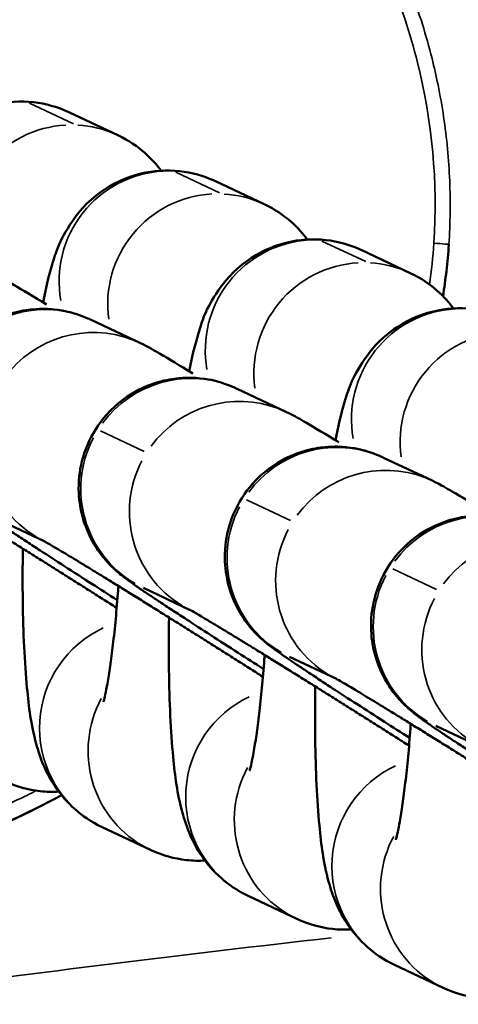
# Model space of a CAD drawing. Units: millimetres. Extents: x 0 to 20084, y 0 to 18185.
# Drawn here: x 4163 to 4175, y 8089 to 8116 of the extents above; entities that cross this region are included whole.
import ezdxf

# ---------------------------------------------------------------- set-up
doc = ezdxf.new("R2010")
doc.units = ezdxf.units.MM
doc.layers.add('MD_Visible', color=7, linetype='Continuous', lineweight=50)
doc.layers.add('MD_Visible Narrow', color=7, linetype='Continuous', lineweight=35)
doc.dimstyles.new('DİLARA 5', dxfattribs={"dimtxt": 250, "dimasz": 100, "dimexe": 0, "dimexo": 100, "dimgap": 50, "dimtad": 2, "dimdec": 0, "dimlfac": 0.1, "dimrnd": 5, "dimtxsty": 'Standard', "dimcen": 0, "dimse1": 1, "dimse2": 1, "dimclrd": 256, "dimadec": 0, "dimazin": 0, "dimtfac": 1, "dimtdec": 0, "dimtix": 1, "dimtmove": 0, "dimatfit": 3, "dimfxl": 1, "dimarcsym": 0})

# ---------------------------------------------------------------- blocks, each defined once
blk = doc.blocks.new('CustomObjectsInViewport8_0')
at = {"layer": 'MD_Visible'}
for p, q in [((4163.992, 8113.084), (4165.316, 8112.46)), ((4167.974, 8111.206), (4169.298, 8110.582)), ((4171.956, 8109.328), (4173.28, 8108.704)), ((4165.909, 8106.802), (4164.585, 8107.426)), ((4169.891, 8104.924), (4168.567, 8105.548)), ((4173.873, 8103.046), (4172.549, 8103.67)), ((4163.304, 8101.397), (4162.026, 8101.999)), ((4167.286, 8099.519), (4166.008, 8100.121)), ((4171.268, 8097.641), (4169.99, 8098.243)), ((4175.25, 8095.763), (4173.972, 8096.365)), ((4166.206, 8092.98), (4164.882, 8093.604)), ((4170.188, 8091.102), (4168.864, 8091.726)), ((4174.17, 8089.224), (4172.846, 8089.848))]:
    blk.add_line(p, q, dxfattribs=at)
for points, knots in [([(4159.295, 8109.782), (4159.364, 8110.143), (4159.437, 8110.471), (4159.642, 8111.133), (4159.711, 8111.44), (4160.248, 8112.219), (4160.459, 8112.501), (4161.153, 8112.993), (4161.513, 8113.187), (4162.292, 8113.372), (4162.662, 8113.399), (4163.351, 8113.323), (4163.668, 8113.23), (4163.954, 8113.102), (4163.973, 8113.093), (4163.992, 8113.084)], [2.4647406, 2.4647406, 2.4647406, 2.4647406, 2.7059982, 2.7059982, 2.9237954, 2.9237954, 3.0108828, 3.0108828, 3.0643911, 3.0643911, 3.1029078, 3.1029078, 3.1389749, 3.1389749, 3.1415927, 3.1415927, 3.1415927, 3.1415927]), ([(4124.455, 8112.886), (4124.435, 8112.6), (4124.423, 8112.314), (4124.418, 8112.027), (4124.414, 8111.74), (4124.417, 8111.453), (4124.428, 8111.166), (4124.439, 8110.878), (4124.457, 8110.59), (4124.483, 8110.303), (4124.508, 8110.03), (4124.54, 8109.759), (4124.579, 8109.488), (4124.669, 8108.864), (4124.796, 8108.245), (4124.957, 8107.635), (4124.966, 8107.602), (4124.974, 8107.569), (4124.983, 8107.536), (4125.066, 8107.231), (4125.157, 8106.929), (4125.256, 8106.629), (4125.267, 8106.596), (4125.278, 8106.563), (4125.289, 8106.53), (4125.392, 8106.226), (4125.503, 8105.925), (4125.622, 8105.627), (4125.638, 8105.588), (4125.654, 8105.548), (4125.67, 8105.509), (4125.752, 8105.307), (4125.838, 8105.107), (4125.927, 8104.909), (4126.064, 8104.603), (4126.21, 8104.302), (4126.364, 8104.004), (4126.518, 8103.707), (4126.68, 8103.413), (4126.849, 8103.125), (4127.027, 8102.82), (4127.215, 8102.521), (4127.409, 8102.226), (4127.613, 8101.92), (4127.825, 8101.618), (4128.044, 8101.324), (4128.26, 8101.034), (4128.483, 8100.75), (4128.713, 8100.473), (4128.959, 8100.177), (4129.212, 8099.888), (4129.472, 8099.606), (4129.706, 8099.352), (4129.946, 8099.105), (4130.192, 8098.862), (4130.462, 8098.596), (4130.739, 8098.336), (4131.022, 8098.083), (4131.069, 8098.041), (4131.116, 8097.999), (4131.163, 8097.957), (4131.457, 8097.699), (4131.757, 8097.448), (4132.063, 8097.204), (4132.376, 8096.955), (4132.694, 8096.714), (4133.018, 8096.481), (4133.352, 8096.241), (4133.691, 8096.009), (4134.035, 8095.786), (4134.066, 8095.766), (4134.097, 8095.746), (4134.128, 8095.726), (4134.459, 8095.512), (4134.796, 8095.307), (4135.136, 8095.109), (4135.523, 8094.884), (4135.916, 8094.668), (4136.314, 8094.463), (4136.46, 8094.387), (4136.608, 8094.313), (4136.756, 8094.239), (4137.179, 8094.03), (4137.607, 8093.832), (4138.04, 8093.644), (4138.522, 8093.435), (4139.01, 8093.239), (4139.503, 8093.057), (4140.038, 8092.859), (4140.579, 8092.676), (4141.125, 8092.51), (4141.173, 8092.495), (4141.221, 8092.48), (4141.27, 8092.466), (4141.567, 8092.376), (4141.866, 8092.292), (4142.166, 8092.212), (4142.316, 8092.172), (4142.466, 8092.133), (4142.617, 8092.095), (4142.692, 8092.076), (4142.768, 8092.058), (4142.843, 8092.039), (4142.887, 8092.029), (4142.931, 8092.018), (4142.975, 8092.008), (4143.003, 8092.001), (4143.031, 8091.994), (4143.06, 8091.988), (4143.063, 8091.987), (4143.066, 8091.986), (4143.07, 8091.985), (4143.336, 8091.923), (4143.605, 8091.863), (4143.874, 8091.808), (4144.144, 8091.752), (4144.415, 8091.7), (4144.686, 8091.651), (4144.959, 8091.603), (4145.232, 8091.557), (4145.505, 8091.516), (4147.469, 8091.219), (4149.404, 8091.111), (4151.392, 8091.19), (4151.672, 8091.201), (4151.953, 8091.216), (4152.233, 8091.235), (4152.513, 8091.254), (4152.792, 8091.276), (4153.07, 8091.303), (4153.098, 8091.305), (4153.127, 8091.308), (4153.155, 8091.311), (4153.785, 8091.372), (4154.413, 8091.453), (4155.039, 8091.554), (4155.228, 8091.584), (4155.417, 8091.616), (4155.606, 8091.651), (4156.012, 8091.724), (4156.416, 8091.806), (4156.819, 8091.896), (4157.112, 8091.962), (4157.404, 8092.032), (4157.695, 8092.107), (4157.804, 8092.135), (4157.912, 8092.164), (4158.02, 8092.193), (4159.325, 8092.546), (4160.606, 8092.991), (4161.847, 8093.532), (4162.148, 8093.663), (4162.446, 8093.8), (4162.741, 8093.942), (4163.091, 8094.111), (4163.438, 8094.288), (4163.78, 8094.472)], [-6.804697, -6.804697, -6.804697, -6.804697, -6.722985, -6.722985, -6.722985, -6.641143, -6.641143, -6.641143, -6.558856, -6.558856, -6.558856, -6.480727, -6.480727, -6.480727, -6.300549, -6.300549, -6.300549, -6.290726, -6.290726, -6.290726, -6.200489, -6.200489, -6.200489, -6.190512, -6.190512, -6.190512, -6.098849, -6.098849, -6.098849, -6.086655, -6.086655, -6.086655, -6.024462, -6.024462, -6.024462, -5.928559, -5.928559, -5.928559, -5.832655, -5.832655, -5.832655, -5.731384, -5.731384, -5.731384, -5.6257, -5.6257, -5.6257, -5.52193, -5.52193, -5.52193, -5.411433, -5.411433, -5.411433, -5.312092, -5.312092, -5.312092, -5.202739, -5.202739, -5.202739, -5.184582, -5.184582, -5.184582, -5.071802, -5.071802, -5.071802, -4.956594, -4.956594, -4.956594, -4.838056, -4.838056, -4.838056, -4.827435, -4.827435, -4.827435, -4.713587, -4.713587, -4.713587, -4.584242, -4.584242, -4.584242, -4.536509, -4.536509, -4.536509, -4.400043, -4.400043, -4.400043, -4.24805, -4.24805, -4.24805, -4.082848, -4.082848, -4.082848, -4.068242, -4.068242, -4.068242, -3.978338, -3.978338, -3.978338, -3.933386, -3.933386, -3.933386, -3.91091, -3.91091, -3.91091, -3.89788, -3.89788, -3.89788, -3.889432, -3.889432, -3.889432, -3.888434, -3.888434, -3.888434, -3.809145, -3.809145, -3.809145, -3.729816, -3.729816, -3.729816, -3.650208, -3.650208, -3.650208, -3.078037, -3.078037, -3.078037, -2.997183, -2.997183, -2.997183, -2.916329, -2.916329, -2.916329, -2.908114, -2.908114, -2.908114, -2.724715, -2.724715, -2.724715, -2.669193, -2.669193, -2.669193, -2.549733, -2.549733, -2.549733, -2.462745, -2.462745, -2.462745, -2.430273, -2.430273, -2.430273, -2.038993, -2.038993, -2.038993, -1.944218, -1.944218, -1.944218, -1.831895, -1.831895, -1.831895, -1.831895]), ([(4165.316, 8112.46), (4165.618, 8112.317), (4165.855, 8112.147), (4166.24, 8111.81), (4166.382, 8111.644), (4166.493, 8111.496)], [3.14159265, 3.14159265, 3.14159265, 3.14159265, 3.18343936, 3.18343936, 3.22917349, 3.22917349, 3.22917349, 3.22917349]), ([(4163.278, 8107.905), (4163.346, 8108.265), (4163.419, 8108.593), (4163.624, 8109.255), (4163.693, 8109.562), (4164.23, 8110.341), (4164.441, 8110.623), (4165.135, 8111.115), (4165.495, 8111.309), (4166.274, 8111.494), (4166.644, 8111.521), (4167.333, 8111.445), (4167.65, 8111.352), (4167.936, 8111.224), (4167.955, 8111.215), (4167.974, 8111.206)], [2.4647406, 2.4647406, 2.4647406, 2.4647406, 2.7059982, 2.7059982, 2.9237954, 2.9237954, 3.0108828, 3.0108828, 3.0643911, 3.0643911, 3.1029078, 3.1029078, 3.1389749, 3.1389749, 3.1415927, 3.1415927, 3.1415927, 3.1415927]), ([(4169.298, 8110.582), (4169.6, 8110.439), (4169.837, 8110.269), (4170.222, 8109.932), (4170.364, 8109.766), (4170.475, 8109.618)], [3.14159265, 3.14159265, 3.14159265, 3.14159265, 3.18343936, 3.18343936, 3.22917349, 3.22917349, 3.22917349, 3.22917349]), ([(4167.26, 8106.027), (4167.328, 8106.387), (4167.401, 8106.715), (4167.606, 8107.377), (4167.675, 8107.684), (4168.212, 8108.463), (4168.423, 8108.745), (4169.117, 8109.237), (4169.477, 8109.431), (4170.256, 8109.616), (4170.626, 8109.643), (4171.315, 8109.567), (4171.632, 8109.474), (4171.918, 8109.346), (4171.938, 8109.337), (4171.956, 8109.328)], [2.4647406, 2.4647406, 2.4647406, 2.4647406, 2.7059982, 2.7059982, 2.9237954, 2.9237954, 3.0108828, 3.0108828, 3.0643911, 3.0643911, 3.1029078, 3.1029078, 3.1389749, 3.1389749, 3.1415927, 3.1415927, 3.1415927, 3.1415927]), ([(4174.17, 8108.073), (4174.206, 8108.3), (4174.237, 8108.527), (4174.263, 8108.755), (4174.291, 8108.997), (4174.313, 8109.241), (4174.33, 8109.484)], [-0.1350247, -0.1350247, -0.1350247, -0.1350247, -0.0696349, -0.0696349, -0.0696349, 0, 0, 0, 0]), ([(4163.372, 8107.847), (4163.012, 8108.066), (4162.718, 8108.242), (4162.297, 8108.487), (4162.222, 8108.54), (4161.927, 8108.68)], [5.712004, 5.712004, 5.712004, 5.712004, 6.0283726, 6.0283726, 6.2831853, 6.2831853, 6.2831853, 6.2831853]), ([(4173.28, 8108.704), (4173.582, 8108.561), (4173.819, 8108.391), (4174.204, 8108.054), (4174.346, 8107.888), (4174.457, 8107.74)], [3.14159265, 3.14159265, 3.14159265, 3.14159265, 3.18343936, 3.18343936, 3.22917349, 3.22917349, 3.22917349, 3.22917349]), ([(4164.585, 8107.426), (4164.551, 8107.442), (4164.51, 8107.461), (4164.392, 8107.511), (4164.316, 8107.543), (4164.053, 8107.625), (4163.914, 8107.677), (4163.432, 8107.726), (4163.255, 8107.738), (4162.84, 8107.701), (4162.652, 8107.674), (4162.268, 8107.561), (4162.096, 8107.498), (4161.624, 8107.259), (4161.301, 8107.034), (4160.808, 8106.478), (4160.625, 8106.19), (4160.376, 8105.6), (4160.308, 8105.303), (4160.247, 8104.721), (4160.268, 8104.452), (4160.357, 8103.918), (4160.438, 8103.701), (4160.634, 8103.248), (4160.739, 8103.098), (4160.958, 8102.791), (4161.042, 8102.705), (4161.179, 8102.562), (4161.228, 8102.518), (4161.319, 8102.435), (4161.357, 8102.404), (4161.447, 8102.329), (4161.489, 8102.297), (4161.685, 8102.15), (4161.811, 8102.064), (4162.061, 8101.894), (4162.141, 8101.839), (4162.317, 8101.722), (4162.412, 8101.658), (4162.616, 8101.523), (4162.726, 8101.451), (4162.955, 8101.301), (4163.074, 8101.222), (4163.615, 8100.87), (4164.092, 8100.561), (4164.833, 8100.086), (4165.063, 8099.938), (4165.299, 8099.788)], [6.283185, 6.283185, 6.283185, 6.283185, 6.313096, 6.313096, 6.346671, 6.346671, 6.372011, 6.372011, 6.382322, 6.382322, 6.388579, 6.388579, 6.392751, 6.392751, 6.399144, 6.399144, 6.403986, 6.403986, 6.408832, 6.408832, 6.414697, 6.414697, 6.423138, 6.423138, 6.437511, 6.437511, 6.461497, 6.461497, 6.486999, 6.486999, 6.519055, 6.519055, 6.577782, 6.577782, 6.813054, 6.813054, 6.91202, 6.91202, 7.013024, 7.013024, 7.114317, 7.114317, 7.213947, 7.213947, 7.542998, 7.542998, 7.685296, 7.685296, 7.685296, 7.685296]), ([(4171.242, 8104.149), (4171.31, 8104.509), (4171.383, 8104.837), (4171.588, 8105.499), (4171.657, 8105.806), (4172.194, 8106.585), (4172.405, 8106.867), (4173.099, 8107.359), (4173.459, 8107.553), (4174.238, 8107.738), (4174.608, 8107.765), (4175.298, 8107.689), (4175.614, 8107.596), (4175.901, 8107.468), (4175.92, 8107.459), (4175.939, 8107.45)], [2.4647406, 2.4647406, 2.4647406, 2.4647406, 2.7059982, 2.7059982, 2.9237954, 2.9237954, 3.0108828, 3.0108828, 3.0643911, 3.0643911, 3.1029078, 3.1029078, 3.1389749, 3.1389749, 3.1415927, 3.1415927, 3.1415927, 3.1415927]), ([(4167.354, 8105.969), (4166.994, 8106.188), (4166.7, 8106.364), (4166.279, 8106.609), (4166.205, 8106.662), (4165.909, 8106.802)], [5.712004, 5.712004, 5.712004, 5.712004, 6.0283726, 6.0283726, 6.2831853, 6.2831853, 6.2831853, 6.2831853]), ([(4168.567, 8105.548), (4168.533, 8105.564), (4168.492, 8105.583), (4168.374, 8105.633), (4168.299, 8105.665), (4168.035, 8105.747), (4167.896, 8105.799), (4167.414, 8105.848), (4167.237, 8105.861), (4166.822, 8105.823), (4166.634, 8105.796), (4166.251, 8105.683), (4166.079, 8105.62), (4165.607, 8105.381), (4165.283, 8105.156), (4164.79, 8104.6), (4164.607, 8104.312), (4164.358, 8103.722), (4164.29, 8103.425), (4164.229, 8102.844), (4164.25, 8102.574), (4164.339, 8102.04), (4164.42, 8101.823), (4164.616, 8101.37), (4164.721, 8101.22), (4164.94, 8100.913), (4165.024, 8100.827), (4165.161, 8100.685), (4165.21, 8100.64), (4165.302, 8100.557), (4165.339, 8100.526), (4165.43, 8100.451), (4165.471, 8100.42), (4165.667, 8100.272), (4165.793, 8100.186), (4166.043, 8100.016), (4166.123, 8099.961), (4166.299, 8099.844), (4166.394, 8099.78), (4166.599, 8099.645), (4166.708, 8099.573), (4166.937, 8099.423), (4167.057, 8099.344), (4167.597, 8098.992), (4168.074, 8098.683), (4168.815, 8098.208), (4169.045, 8098.06), (4169.281, 8097.91)], [6.283185, 6.283185, 6.283185, 6.283185, 6.313096, 6.313096, 6.346671, 6.346671, 6.372011, 6.372011, 6.382322, 6.382322, 6.388579, 6.388579, 6.392751, 6.392751, 6.399144, 6.399144, 6.403986, 6.403986, 6.408832, 6.408832, 6.414697, 6.414697, 6.423138, 6.423138, 6.437511, 6.437511, 6.461497, 6.461497, 6.486999, 6.486999, 6.519055, 6.519055, 6.577782, 6.577782, 6.813054, 6.813054, 6.91202, 6.91202, 7.013024, 7.013024, 7.114317, 7.114317, 7.213947, 7.213947, 7.542998, 7.542998, 7.685296, 7.685296, 7.685296, 7.685296]), ([(4171.336, 8104.091), (4170.976, 8104.31), (4170.682, 8104.486), (4170.261, 8104.731), (4170.187, 8104.784), (4169.891, 8104.924)], [5.712004, 5.712004, 5.712004, 5.712004, 6.0283726, 6.0283726, 6.2831853, 6.2831853, 6.2831853, 6.2831853]), ([(4172.549, 8103.67), (4172.515, 8103.687), (4172.474, 8103.705), (4172.356, 8103.755), (4172.281, 8103.787), (4172.017, 8103.869), (4171.878, 8103.921), (4171.396, 8103.97), (4171.219, 8103.983), (4170.804, 8103.945), (4170.616, 8103.918), (4170.233, 8103.806), (4170.061, 8103.742), (4169.589, 8103.503), (4169.265, 8103.278), (4168.772, 8102.722), (4168.59, 8102.434), (4168.34, 8101.844), (4168.272, 8101.547), (4168.211, 8100.966), (4168.232, 8100.696), (4168.321, 8100.162), (4168.402, 8099.945), (4168.598, 8099.492), (4168.703, 8099.342), (4168.922, 8099.035), (4169.006, 8098.949), (4169.143, 8098.807), (4169.192, 8098.762), (4169.284, 8098.679), (4169.321, 8098.648), (4169.412, 8098.573), (4169.453, 8098.542), (4169.649, 8098.394), (4169.775, 8098.308), (4170.025, 8098.138), (4170.105, 8098.084), (4170.281, 8097.966), (4170.376, 8097.903), (4170.581, 8097.767), (4170.69, 8097.695), (4170.919, 8097.545), (4171.039, 8097.466), (4171.579, 8097.114), (4172.056, 8096.806), (4172.797, 8096.33), (4173.028, 8096.182), (4173.263, 8096.032)], [6.283185, 6.283185, 6.283185, 6.283185, 6.313096, 6.313096, 6.346671, 6.346671, 6.372011, 6.372011, 6.382322, 6.382322, 6.388579, 6.388579, 6.392751, 6.392751, 6.399144, 6.399144, 6.403986, 6.403986, 6.408832, 6.408832, 6.414697, 6.414697, 6.423138, 6.423138, 6.437511, 6.437511, 6.461497, 6.461497, 6.486999, 6.486999, 6.519055, 6.519055, 6.577782, 6.577782, 6.813054, 6.813054, 6.91202, 6.91202, 7.013024, 7.013024, 7.114317, 7.114317, 7.213947, 7.213947, 7.542998, 7.542998, 7.685296, 7.685296, 7.685296, 7.685296]), ([(4165.281, 8099.577), (4165.155, 8099.658), (4165.028, 8099.739), (4164.77, 8099.903), (4164.639, 8099.986), (4164.377, 8100.151), (4164.246, 8100.234), (4163.985, 8100.399), (4163.856, 8100.481), (4163.593, 8100.647), (4163.459, 8100.731), (4163.192, 8100.899), (4163.058, 8100.983), (4162.794, 8101.149), (4162.663, 8101.231), (4162.406, 8101.391), (4162.28, 8101.47), (4162.034, 8101.624), (4161.913, 8101.699), (4161.674, 8101.847), (4161.557, 8101.92), (4161.328, 8102.062), (4161.216, 8102.131), (4161.001, 8102.264), (4160.897, 8102.328), (4160.699, 8102.449), (4160.604, 8102.508), (4160.421, 8102.62), (4160.332, 8102.673), (4160.164, 8102.776), (4160.084, 8102.824), (4159.935, 8102.914), (4159.865, 8102.956), (4159.557, 8103.14), (4159.373, 8103.246), (4159.307, 8103.282), (4159.302, 8103.285), (4159.302, 8103.285)], [4.618721, 4.618721, 4.618721, 4.618721, 4.694696, 4.694696, 4.771577, 4.771577, 4.848455, 4.848455, 4.924422, 4.924422, 5.003301, 5.003301, 5.083212, 5.083212, 5.163137, 5.163137, 5.242053, 5.242053, 5.320618, 5.320618, 5.400238, 5.400238, 5.479898, 5.479898, 5.558569, 5.558569, 5.635941, 5.635941, 5.714419, 5.714419, 5.793005, 5.793005, 5.870639, 5.870639, 6.161793, 6.161793, 6.207372, 6.207372, 6.207372, 6.207372]), ([(4175.318, 8102.213), (4174.959, 8102.432), (4174.664, 8102.608), (4174.243, 8102.853), (4174.169, 8102.906), (4173.873, 8103.046)], [5.712004, 5.712004, 5.712004, 5.712004, 6.0283726, 6.0283726, 6.2831853, 6.2831853, 6.2831853, 6.2831853]), ([(4176.532, 8101.792), (4176.497, 8101.809), (4176.457, 8101.827), (4176.338, 8101.877), (4176.263, 8101.909), (4175.999, 8101.992), (4175.86, 8102.043), (4175.378, 8102.092), (4175.201, 8102.105), (4174.786, 8102.067), (4174.598, 8102.04), (4174.215, 8101.928), (4174.043, 8101.864), (4173.571, 8101.626), (4173.247, 8101.4), (4172.754, 8100.845), (4172.572, 8100.556), (4172.322, 8099.966), (4172.254, 8099.669), (4172.193, 8099.088), (4172.214, 8098.818), (4172.303, 8098.285), (4172.384, 8098.067), (4172.58, 8097.614), (4172.685, 8097.464), (4172.904, 8097.157), (4172.988, 8097.071), (4173.126, 8096.929), (4173.174, 8096.884), (4173.266, 8096.801), (4173.303, 8096.77), (4173.394, 8096.696), (4173.435, 8096.664), (4173.631, 8096.516), (4173.757, 8096.43), (4174.007, 8096.26), (4174.088, 8096.206), (4174.263, 8096.088), (4174.358, 8096.025), (4174.563, 8095.889), (4174.672, 8095.817), (4174.901, 8095.667), (4175.021, 8095.588), (4175.561, 8095.236), (4176.038, 8094.928), (4176.779, 8094.452), (4177.01, 8094.305), (4177.245, 8094.154)], [6.283185, 6.283185, 6.283185, 6.283185, 6.313096, 6.313096, 6.346671, 6.346671, 6.372011, 6.372011, 6.382322, 6.382322, 6.388579, 6.388579, 6.392751, 6.392751, 6.399144, 6.399144, 6.403986, 6.403986, 6.408832, 6.408832, 6.414697, 6.414697, 6.423138, 6.423138, 6.437511, 6.437511, 6.461497, 6.461497, 6.486999, 6.486999, 6.519055, 6.519055, 6.577782, 6.577782, 6.813054, 6.813054, 6.91202, 6.91202, 7.013024, 7.013024, 7.114317, 7.114317, 7.213947, 7.213947, 7.542998, 7.542998, 7.685296, 7.685296, 7.685296, 7.685296]), ([(4169.264, 8097.699), (4169.137, 8097.78), (4169.01, 8097.861), (4168.752, 8098.025), (4168.621, 8098.108), (4168.359, 8098.274), (4168.228, 8098.357), (4167.967, 8098.521), (4167.838, 8098.603), (4167.575, 8098.769), (4167.441, 8098.853), (4167.174, 8099.021), (4167.04, 8099.105), (4166.776, 8099.271), (4166.645, 8099.353), (4166.388, 8099.514), (4166.262, 8099.592), (4166.016, 8099.746), (4165.895, 8099.821), (4165.656, 8099.969), (4165.539, 8100.042), (4165.31, 8100.184), (4165.198, 8100.253), (4164.983, 8100.386), (4164.879, 8100.45), (4164.681, 8100.571), (4164.586, 8100.63), (4164.403, 8100.742), (4164.314, 8100.796), (4164.146, 8100.898), (4164.066, 8100.946), (4163.917, 8101.036), (4163.847, 8101.078), (4163.539, 8101.262), (4163.355, 8101.368), (4163.29, 8101.404), (4163.284, 8101.407), (4163.284, 8101.407)], [4.618721, 4.618721, 4.618721, 4.618721, 4.694696, 4.694696, 4.771577, 4.771577, 4.848455, 4.848455, 4.924422, 4.924422, 5.003301, 5.003301, 5.083212, 5.083212, 5.163137, 5.163137, 5.242053, 5.242053, 5.320618, 5.320618, 5.400238, 5.400238, 5.479898, 5.479898, 5.558569, 5.558569, 5.635941, 5.635941, 5.714419, 5.714419, 5.793005, 5.793005, 5.870639, 5.870639, 6.161793, 6.161793, 6.207372, 6.207372, 6.207372, 6.207372]), ([(4164.882, 8093.604), (4164.58, 8093.746), (4164.344, 8093.917), (4163.917, 8094.289), (4163.761, 8094.486), (4163.479, 8094.888), (4163.386, 8095.075), (4163.2, 8095.492), (4163.14, 8095.689), (4162.944, 8096.411), (4162.89, 8096.861), (4162.772, 8098.091), (4162.736, 8098.889), (4162.718, 8100.226), (4162.719, 8100.704), (4162.726, 8101.191)], [0, 0, 0, 0, 0.041847, 0.041847, 0.096882, 0.096882, 0.172073, 0.172073, 0.289597, 0.289597, 0.634113, 0.634113, 1.080089, 1.080089, 1.312008, 1.312008, 1.312008, 1.312008]), ([(4165.329, 8100.172), (4165.326, 8100.133), (4165.323, 8100.095), (4165.28, 8099.518), (4165.232, 8099.012), (4165.131, 8098.152), (4165.078, 8097.79), (4164.989, 8097.286), (4164.949, 8097.115), (4164.924, 8097.026), (4164.921, 8097.015), (4164.921, 8097.015)], [4.965769, 4.965769, 4.965769, 4.965769, 4.9871435, 4.9871435, 5.2854565, 5.2854565, 5.5660377, 5.5660377, 5.7981489, 5.7981489, 5.8643601, 5.8643601, 5.8643601, 5.8643601]), ([(4173.246, 8095.821), (4173.119, 8095.902), (4172.992, 8095.983), (4172.734, 8096.147), (4172.603, 8096.23), (4172.342, 8096.396), (4172.21, 8096.479), (4171.95, 8096.643), (4171.82, 8096.725), (4171.557, 8096.891), (4171.423, 8096.975), (4171.156, 8097.143), (4171.022, 8097.227), (4170.758, 8097.393), (4170.627, 8097.475), (4170.37, 8097.636), (4170.245, 8097.714), (4169.998, 8097.868), (4169.877, 8097.943), (4169.638, 8098.091), (4169.521, 8098.164), (4169.292, 8098.306), (4169.18, 8098.375), (4168.965, 8098.508), (4168.861, 8098.572), (4168.663, 8098.694), (4168.568, 8098.752), (4168.385, 8098.864), (4168.296, 8098.918), (4168.128, 8099.02), (4168.048, 8099.068), (4167.899, 8099.158), (4167.829, 8099.2), (4167.521, 8099.384), (4167.338, 8099.49), (4167.272, 8099.527), (4167.266, 8099.529), (4167.266, 8099.529)], [4.618721, 4.618721, 4.618721, 4.618721, 4.694696, 4.694696, 4.771577, 4.771577, 4.848455, 4.848455, 4.924422, 4.924422, 5.003301, 5.003301, 5.083212, 5.083212, 5.163137, 5.163137, 5.242053, 5.242053, 5.320618, 5.320618, 5.400238, 5.400238, 5.479898, 5.479898, 5.558569, 5.558569, 5.635941, 5.635941, 5.714419, 5.714419, 5.793005, 5.793005, 5.870639, 5.870639, 6.161793, 6.161793, 6.207372, 6.207372, 6.207372, 6.207372]), ([(4168.864, 8091.726), (4168.562, 8091.869), (4168.326, 8092.039), (4167.9, 8092.411), (4167.743, 8092.608), (4167.461, 8093.01), (4167.368, 8093.197), (4167.183, 8093.614), (4167.123, 8093.811), (4166.926, 8094.533), (4166.872, 8094.983), (4166.754, 8096.213), (4166.718, 8097.011), (4166.7, 8098.348), (4166.701, 8098.826), (4166.708, 8099.314)], [0, 0, 0, 0, 0.041847, 0.041847, 0.096882, 0.096882, 0.172073, 0.172073, 0.289597, 0.289597, 0.634113, 0.634113, 1.080089, 1.080089, 1.312008, 1.312008, 1.312008, 1.312008]), ([(4169.311, 8098.294), (4169.308, 8098.256), (4169.305, 8098.217), (4169.262, 8097.64), (4169.214, 8097.134), (4169.113, 8096.274), (4169.06, 8095.912), (4168.971, 8095.408), (4168.931, 8095.238), (4168.906, 8095.148), (4168.903, 8095.137), (4168.903, 8095.137)], [4.965769, 4.965769, 4.965769, 4.965769, 4.9871435, 4.9871435, 5.2854565, 5.2854565, 5.5660377, 5.5660377, 5.7981489, 5.7981489, 5.8643601, 5.8643601, 5.8643601, 5.8643601]), ([(4177.228, 8093.944), (4177.101, 8094.024), (4176.974, 8094.105), (4176.716, 8094.269), (4176.585, 8094.352), (4176.324, 8094.518), (4176.192, 8094.601), (4175.932, 8094.766), (4175.802, 8094.847), (4175.539, 8095.013), (4175.405, 8095.097), (4175.138, 8095.265), (4175.004, 8095.349), (4174.74, 8095.515), (4174.609, 8095.597), (4174.352, 8095.758), (4174.227, 8095.836), (4173.98, 8095.99), (4173.859, 8096.065), (4173.62, 8096.214), (4173.503, 8096.286), (4173.274, 8096.428), (4173.162, 8096.497), (4172.947, 8096.63), (4172.843, 8096.694), (4172.645, 8096.816), (4172.55, 8096.874), (4172.367, 8096.986), (4172.279, 8097.04), (4172.11, 8097.142), (4172.03, 8097.19), (4171.881, 8097.28), (4171.811, 8097.322), (4171.503, 8097.506), (4171.32, 8097.612), (4171.254, 8097.649), (4171.248, 8097.651), (4171.248, 8097.651)], [4.618721, 4.618721, 4.618721, 4.618721, 4.694696, 4.694696, 4.771577, 4.771577, 4.848455, 4.848455, 4.924422, 4.924422, 5.003301, 5.003301, 5.083212, 5.083212, 5.163137, 5.163137, 5.242053, 5.242053, 5.320618, 5.320618, 5.400238, 5.400238, 5.479898, 5.479898, 5.558569, 5.558569, 5.635941, 5.635941, 5.714419, 5.714419, 5.793005, 5.793005, 5.870639, 5.870639, 6.161793, 6.161793, 6.207372, 6.207372, 6.207372, 6.207372]), ([(4172.846, 8089.848), (4172.544, 8089.991), (4172.308, 8090.161), (4171.882, 8090.533), (4171.725, 8090.73), (4171.443, 8091.132), (4171.35, 8091.32), (4171.165, 8091.736), (4171.105, 8091.933), (4170.908, 8092.655), (4170.854, 8093.105), (4170.736, 8094.335), (4170.7, 8095.133), (4170.682, 8096.47), (4170.683, 8096.948), (4170.69, 8097.436)], [0, 0, 0, 0, 0.041847, 0.041847, 0.096882, 0.096882, 0.172073, 0.172073, 0.289597, 0.289597, 0.634113, 0.634113, 1.080089, 1.080089, 1.312008, 1.312008, 1.312008, 1.312008]), ([(4173.293, 8096.416), (4173.29, 8096.378), (4173.287, 8096.339), (4173.244, 8095.762), (4173.196, 8095.256), (4173.095, 8094.396), (4173.042, 8094.034), (4172.953, 8093.531), (4172.913, 8093.36), (4172.889, 8093.27), (4172.885, 8093.259), (4172.885, 8093.259)], [4.965769, 4.965769, 4.965769, 4.965769, 4.9871435, 4.9871435, 5.2854565, 5.2854565, 5.5660377, 5.5660377, 5.7981489, 5.7981489, 5.8643601, 5.8643601, 5.8643601, 5.8643601]), ([(4163.706, 8094.568), (4163.537, 8094.559), (4163.366, 8094.563), (4162.865, 8094.619), (4162.549, 8094.712), (4162.262, 8094.84), (4162.243, 8094.849), (4162.224, 8094.858)], [6.22634026, 6.22634026, 6.22634026, 6.22634026, 6.24450046, 6.24450046, 6.28056753, 6.28056753, 6.28318531, 6.28318531, 6.28318531, 6.28318531]), ([(4167.688, 8092.69), (4167.52, 8092.681), (4167.348, 8092.685), (4166.847, 8092.741), (4166.531, 8092.834), (4166.244, 8092.962), (4166.225, 8092.971), (4166.206, 8092.98)], [6.22634026, 6.22634026, 6.22634026, 6.22634026, 6.24450046, 6.24450046, 6.28056753, 6.28056753, 6.28318531, 6.28318531, 6.28318531, 6.28318531]), ([(4171.67, 8090.812), (4171.502, 8090.803), (4171.33, 8090.807), (4170.829, 8090.863), (4170.513, 8090.956), (4170.226, 8091.084), (4170.207, 8091.093), (4170.188, 8091.102)], [6.22634026, 6.22634026, 6.22634026, 6.22634026, 6.24450046, 6.24450046, 6.28056753, 6.28056753, 6.28318531, 6.28318531, 6.28318531, 6.28318531]), ([(4175.652, 8088.934), (4175.484, 8088.925), (4175.312, 8088.929), (4174.811, 8088.985), (4174.495, 8089.078), (4174.208, 8089.206), (4174.189, 8089.215), (4174.17, 8089.224)], [6.22634026, 6.22634026, 6.22634026, 6.22634026, 6.24450046, 6.24450046, 6.28056753, 6.28056753, 6.28318531, 6.28318531, 6.28318531, 6.28318531])]:
    blk.add_open_spline(points, degree=3, knots=knots, dxfattribs=at)
blk.add_open_spline([(4163.247, 8094.193), (4161.438, 8093.27), (4159.506, 8092.557), (4157.531, 8092.061)], degree=3, dxfattribs=at)
at = {"layer": 'MD_Visible Narrow'}
for p, q in [((4164.101, 8112.771), (4162.91, 8113.333)), ((4168.083, 8110.893), (4166.892, 8111.455)), ((4172.065, 8109.016), (4170.874, 8109.577)), ((4164.839, 8104.4), (4166.03, 8103.838)), ((4168.821, 8102.522), (4170.012, 8101.96)), ((4172.803, 8100.644), (4173.995, 8100.082))]:
    blk.add_line(p, q, dxfattribs=at)
at = {"layer": 'MD_Visible Narrow', "extrusion": (0, 0, -1)}
for centre, start_param, end_param in [((4162.713, 8110.371), 2.762093, 3.121619), ((4164.036, 8109.746), 0.992239, 2.65002), ((4164.036, 8109.746), 2.762093, 3.121619), ((4166.695, 8108.493), 0.951061, 2.647853), ((4166.695, 8108.493), 2.762093, 3.121619), ((4168.019, 8107.868), 0.992239, 2.65002), ((4168.019, 8107.868), 2.762093, 3.121619), ((4170.677, 8106.615), 0.951061, 2.647853), ((4170.677, 8106.615), 2.762093, 3.121619), ((4172.001, 8105.99), 0.992239, 2.65002), ((4172.001, 8105.99), 2.762093, 3.121619), ((4174.659, 8104.737), 0.951061, 2.647853), ((4164.629, 8104.088), 1.767255, 3.069259), ((4175.983, 8104.112), 0.992239, 2.65002), ((4164.629, 8104.088), 0.103972, 1.611187), ((4168.611, 8102.21), 1.767255, 3.069259), ((4168.611, 8102.21), 0.103972, 1.611187), ((4172.594, 8100.332), 1.767255, 3.069259), ((4172.594, 8100.332), 0.103972, 1.611187), ((4176.576, 8098.455), 1.767255, 3.069259), ((4176.576, 8098.455), 0.103972, 1.611187), ((4167.486, 8095.693), 0.085451, 1.623578), ((4171.468, 8093.815), 0.085451, 1.623578), ((4175.45, 8091.937), 0.085451, 1.623578)]:
    blk.add_ellipse(centre, major_axis=(-1.28, -2.713), ratio=0.992895, start_param=start_param, end_param=end_param, dxfattribs=at)
at = {"layer": 'MD_Visible Narrow'}
for centre, major_axis, ratio, start_param, end_param in [((4163.306, 8104.713), (1.28, 2.713), 0.992895, 0.072334, 1.374338), ((4167.288, 8102.835), (1.28, 2.713), 0.992895, 0.072334, 1.374338), ((4167.288, 8102.835), (1.28, 2.713), 0.992895, 1.531417, 3.056847), ((4171.27, 8100.957), (1.28, 2.713), 0.992895, 0.072334, 1.374338), ((4171.27, 8100.957), (1.28, 2.713), 0.992895, 1.531417, 3.056847), ((4175.252, 8099.079), (1.28, 2.713), 0.992895, 0.072334, 1.374338), ((4175.252, 8099.079), (1.28, 2.713), 0.992895, 1.531417, 3.056847), ((4166.162, 8096.317), (1.28, 2.713), 0.992895, 0.875768, 3.022339), ((4170.144, 8094.439), (1.28, 2.713), 0.992895, 0.875768, 3.022339), ((4174.126, 8092.561), (1.28, 2.713), 0.992895, 0.875768, 3.022339), ((4468.034, 7305.211), (552.956, -681.211), 0.720325, 2.709886, 2.727571)]:
    blk.add_ellipse(centre, major_axis=major_axis, ratio=ratio, start_param=start_param, end_param=end_param, dxfattribs=at)
for points, knots in [([(4174.33, 8109.484), (4174.349, 8109.773), (4174.361, 8110.062), (4174.365, 8110.352), (4174.368, 8110.641), (4174.364, 8110.931), (4174.352, 8111.221), (4174.341, 8111.512), (4174.321, 8111.803), (4174.293, 8112.093), (4174.266, 8112.384), (4174.23, 8112.675), (4174.187, 8112.964), (4174.144, 8113.256), (4174.093, 8113.547), (4174.034, 8113.836), (4173.985, 8114.076), (4173.93, 8114.316), (4173.871, 8114.554), (4173.792, 8114.867), (4173.705, 8115.178), (4173.609, 8115.486), (4173.511, 8115.798), (4173.405, 8116.108), (4173.29, 8116.414), (4173.271, 8116.463), (4173.253, 8116.511), (4173.234, 8116.56), (4173.127, 8116.839), (4173.012, 8117.115), (4172.891, 8117.388), (4172.749, 8117.707), (4172.599, 8118.022), (4172.439, 8118.332), (4172.28, 8118.642), (4172.112, 8118.948), (4171.936, 8119.248), (4171.759, 8119.55), (4171.574, 8119.847), (4171.382, 8120.138), (4171.341, 8120.2), (4171.3, 8120.261), (4171.258, 8120.323), (4171.058, 8120.619), (4170.85, 8120.909), (4170.635, 8121.194), (4170.595, 8121.246), (4170.555, 8121.299), (4170.515, 8121.351), (4170.292, 8121.639), (4170.062, 8121.921), (4169.825, 8122.198), (4169.584, 8122.479), (4169.336, 8122.753), (4169.082, 8123.021), (4169.005, 8123.101), (4168.929, 8123.181), (4168.851, 8123.26), (4168.584, 8123.533), (4168.309, 8123.799), (4168.029, 8124.058), (4167.741, 8124.323), (4167.447, 8124.581), (4167.147, 8124.832), (4166.843, 8125.086), (4166.532, 8125.333), (4166.215, 8125.572), (4165.89, 8125.817), (4165.56, 8126.054), (4165.224, 8126.283), (4165.134, 8126.344), (4165.044, 8126.405), (4164.953, 8126.465), (4164.597, 8126.702), (4164.235, 8126.929), (4163.869, 8127.147), (4163.487, 8127.374), (4163.101, 8127.591), (4162.709, 8127.799), (4162.301, 8128.015), (4161.888, 8128.221), (4161.47, 8128.417), (4161.43, 8128.435), (4161.39, 8128.454), (4161.35, 8128.472), (4160.896, 8128.682), (4160.436, 8128.88), (4159.971, 8129.065), (4159.909, 8129.09), (4159.848, 8129.114), (4159.786, 8129.139), (4159.348, 8129.31), (4158.906, 8129.47), (4158.46, 8129.62), (4157.842, 8129.828), (4157.216, 8130.016), (4156.586, 8130.183), (4156.302, 8130.259), (4156.017, 8130.33), (4155.731, 8130.397), (4155.257, 8130.508), (4154.782, 8130.608), (4154.304, 8130.696), (4153.837, 8130.783), (4153.368, 8130.859), (4152.897, 8130.924), (4152.542, 8130.973), (4152.186, 8131.015), (4151.83, 8131.052), (4151.651, 8131.07), (4151.473, 8131.087), (4151.294, 8131.103), (4151.205, 8131.11), (4151.116, 8131.117), (4151.026, 8131.124), (4150.982, 8131.128), (4150.937, 8131.131), (4150.892, 8131.134), (4150.852, 8131.137), (4150.811, 8131.14), (4150.77, 8131.143), (4150.766, 8131.143), (4150.762, 8131.143), (4150.758, 8131.144), (4150.287, 8131.176), (4149.814, 8131.197), (4149.342, 8131.208), (4148.855, 8131.219), (4148.369, 8131.218), (4147.883, 8131.206), (4147.376, 8131.194), (4146.869, 8131.169), (4146.363, 8131.132), (4146.151, 8131.116), (4145.94, 8131.098), (4145.729, 8131.078), (4145.131, 8131.022), (4144.535, 8130.948), (4143.942, 8130.857), (4143.389, 8130.771), (4142.839, 8130.671), (4142.292, 8130.554), (4141.794, 8130.448), (4141.298, 8130.329), (4140.806, 8130.197), (4139.838, 8129.936), (4138.883, 8129.625), (4137.948, 8129.26), (4137.654, 8129.146), (4137.363, 8129.027), (4137.074, 8128.902), (4136.73, 8128.754), (4136.39, 8128.599), (4136.054, 8128.437), (4135.674, 8128.253), (4135.299, 8128.061), (4134.929, 8127.86), (4134.751, 8127.762), (4134.573, 8127.663), (4134.397, 8127.561)], [-13.609493, -13.609493, -13.609493, -13.609493, -13.526984, -13.526984, -13.526984, -13.444348, -13.444348, -13.444348, -13.361247, -13.361247, -13.361247, -13.277793, -13.277793, -13.277793, -13.193558, -13.193558, -13.193558, -13.123473, -13.123473, -13.123473, -13.031217, -13.031217, -13.031217, -12.937659, -12.937659, -12.937659, -12.922769, -12.922769, -12.922769, -12.83724, -12.83724, -12.83724, -12.737329, -12.737329, -12.737329, -12.637418, -12.637418, -12.637418, -12.53715, -12.53715, -12.53715, -12.515905, -12.515905, -12.515905, -12.413303, -12.413303, -12.413303, -12.394391, -12.394391, -12.394391, -12.289694, -12.289694, -12.289694, -12.183256, -12.183256, -12.183256, -12.151364, -12.151364, -12.151364, -12.041332, -12.041332, -12.041332, -11.92865, -11.92865, -11.92865, -11.8142, -11.8142, -11.8142, -11.696739, -11.696739, -11.696739, -11.665309, -11.665309, -11.665309, -11.541919, -11.541919, -11.541919, -11.413669, -11.413669, -11.413669, -11.280147, -11.280147, -11.280147, -11.267417, -11.267417, -11.267417, -11.122546, -11.122546, -11.122546, -11.103299, -11.103299, -11.103299, -10.967182, -10.967182, -10.967182, -10.778272, -10.778272, -10.778272, -10.6932, -10.6932, -10.6932, -10.552467, -10.552467, -10.552467, -10.414816, -10.414816, -10.414816, -10.310981, -10.310981, -10.310981, -10.259063, -10.259063, -10.259063, -10.233105, -10.233105, -10.233105, -10.220125, -10.220125, -10.220125, -10.20828, -10.20828, -10.20828, -10.207146, -10.207146, -10.207146, -10.070207, -10.070207, -10.070207, -9.929395, -9.929395, -9.929395, -9.782461, -9.782461, -9.782461, -9.721091, -9.721091, -9.721091, -9.547329, -9.547329, -9.547329, -9.38548, -9.38548, -9.38548, -9.237984, -9.237984, -9.237984, -8.947851, -8.947851, -8.947851, -8.856851, -8.856851, -8.856851, -8.748982, -8.748982, -8.748982, -8.627468, -8.627468, -8.627468, -8.568754, -8.568754, -8.568754, -8.568754]), ([(4163.09, 8094.596), (4162.919, 8094.509), (4161.265, 8093.688), (4157.963, 8092.477), (4151.419, 8091.314), (4144.164, 8091.809), (4136.827, 8094.396), (4131.235, 8098.054), (4126.878, 8103.149), (4124.531, 8109.486), (4124.995, 8116.254), (4128.714, 8123.22), (4135.969, 8128.637), (4144.097, 8130.763), (4150.746, 8130.847), (4157.317, 8129.864), (4163.53, 8127.289), (4168.053, 8123.611), (4169.963, 8121.425), (4170.934, 8120.083), (4171.376, 8119.383), (4172.423, 8117.597), (4173.719, 8114.511), (4174.032, 8111.169), (4173.92, 8109.517)], [15.497479, 15.497479, 15.497479, 15.497479, 15.553746, 16.0398, 16.525855, 17.497964, 18.146037, 18.79411, 19.442182, 20.090255, 20.738328, 21.386401, 22.35851, 23.330619, 23.816673, 24.302728, 25.274837, 25.760892, 26.003919, 26.125432, 26.246946, 26.246946, 26.733001, 27.219022, 27.219022, 27.219022, 27.219022]), ([(4174.33, 8109.484), (4174.332, 8109.485), (4174.29, 8109.489), (4174.216, 8109.495), (4174.142, 8109.501), (4174.035, 8109.509), (4173.92, 8109.517)], [-1, -1, -1, -1, -0.5, -0.5, -0.5, -0.000005, -0.000005, -0.000005, -0.000005])]:
    blk.add_open_spline(points, degree=3, knots=knots, dxfattribs=at)
blk.add_open_spline([(4173.92, 8109.517), (4173.894, 8109.141), (4173.854, 8108.766), (4173.801, 8108.392)], degree=3, dxfattribs=at)
blk = doc.blocks.new('*D8')
at = {"lineweight": -2, "transparency": 16777216}
blk.add_line((2568.622, 9360.522), (2568.622, 4784.942), dxfattribs=at)
at = {"transparency": 16777216}
for points in [[(2551.956, 9360.522), (2585.289, 9360.522), (2568.622, 9460.522)], [(2551.956, 4784.942), (2585.289, 4784.942), (2568.622, 4684.942)]]:
    blk.add_solid(points, dxfattribs=at)
at = {"layer": 'Defpoints', "color": 0, "transparency": 16777216}
for p in [(4202.975, 9460.522), (2568.622, 4684.942), (9017.131, 4684.942)]:
    blk.add_point(p, dxfattribs=at)
at = {"color": 0, "transparency": 16777216, "insert": (2393.622, 7072.732), "char_height": 250, "attachment_point": 5, "rotation": 90}
blk.add_mtext('480', dxfattribs=at)
blk = doc.blocks.new('*D9')
at = {"lineweight": -2, "transparency": 16777216}
blk.add_line((3237.408, 9695.778), (11276.873, 9695.778), dxfattribs=at)
at = {"transparency": 16777216}
for points in [[(3237.408, 9712.444), (3237.408, 9679.111), (3137.408, 9695.778)], [(11276.873, 9712.444), (11276.873, 9679.111), (11376.873, 9695.778)]]:
    blk.add_solid(points, dxfattribs=at)
at = {"layer": 'Defpoints', "color": 0, "transparency": 16777216}
for p in [(11376.873, 9695.778), (3137.408, 8832.637), (11376.873, 7825.975)]:
    blk.add_point(p, dxfattribs=at)
at = {"color": 0, "transparency": 16777216, "insert": (7257.141, 9870.778), "char_height": 250, "attachment_point": 5}
blk.add_mtext('825', dxfattribs=at)

msp = doc.modelspace()

# ---------------------------------------------------------------- block references
msp.add_blockref('CustomObjectsInViewport8_0', (0, 0))

# ---------------------------------------------------------------- dimensions: what is measured, and where the dimension line sits
dim = msp.add_linear_dim(base=(11376.873, 9695.778), p1=(3137.408, 8832.637), p2=(11376.873, 7825.975), dimstyle='DİLARA 5')
dim.commit()
dim.dimension.update_dxf_attribs({"geometry": '*D9', "text_midpoint": (7257.141, 9870.778)})
dim = msp.add_linear_dim(base=(2568.622, 4684.942), p1=(4202.975, 9460.522), p2=(9017.131, 4684.942), angle=90, dimstyle='DİLARA 5')
dim.commit()
dim.dimension.update_dxf_attribs({"geometry": '*D8', "text_midpoint": (2568.622, 7072.732), "dimtype": 160})

doc.saveas('drawing.dxf')
